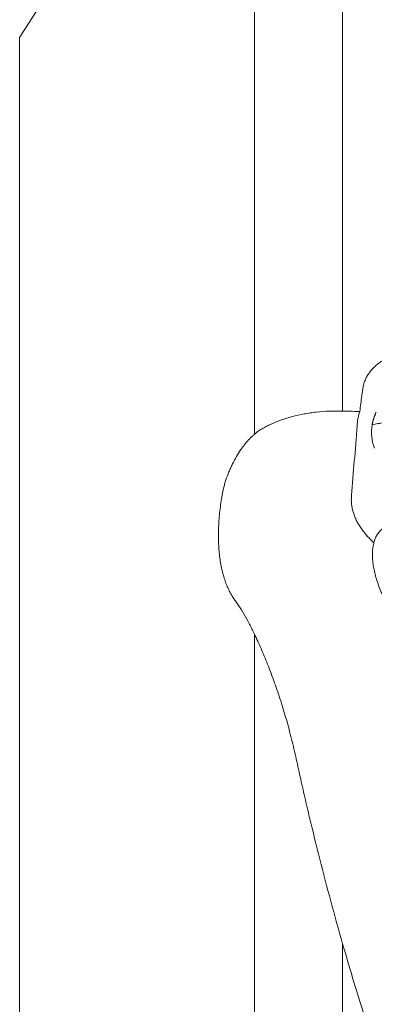
# Model space of a CAD drawing. Units: millimetres. Extents: x -20.9 to 72.5, y -38.4 to 57.6.
# Drawn here: x 21.6 to 27.7, y 5.5 to 22.6 of the extents above; entities that cross this region are included whole.
import ezdxf

# ---------------------------------------------------------------- set-up
doc = ezdxf.new("R2010")
doc.units = ezdxf.units.MM
doc.layers.add('1', color=4, linetype='Continuous')
doc.layers.add('SK2', color=7, linetype='Continuous')
doc.styles.add('iso_b_vert', font='simplex.shx')
doc.dimstyles.get("Standard").update_dxf_attribs({"dimtxt": 0.18, "dimasz": 0.18, "dimexe": 0.18, "dimexo": 0.0625, "dimgap": 0.09, "dimtad": 1, "dimzin": 0, "dimdsep": 52, "dimtxsty": 'Standard', "dimcen": 0.09, "dimadec": 0, "dimazin": 0, "dimtfac": 1, "dimtdec": 4, "dimtofl": 0, "dimtmove": 0, "dimatfit": 3, "dimfxl": 1, "dimtolj": 1, "dimtzin": 0, "dimarcsym": 0})

# ---------------------------------------------------------------- blocks, each defined once
blk = doc.blocks.new('_U0')
at = {"layer": 'SK2', "lineweight": 13}
for p, q in [((0, 22.5875), (0, 54)), ((40.005, 33.3375), (40.005, 54)), ((40.005, 52), (0, 52))]:
    blk.add_line(p, q, dxfattribs=at)
at = {"layer": 'SK2', "lineweight": 18}
for points in [[(0, 52), (3.499998, 52.460784), (3.500002, 51.539216)], [(40.005, 52), (36.505002, 51.539216), (36.504998, 52.460784)]]:
    blk.add_solid(points, dxfattribs=at)
at = {"layer": 'SK2', "lineweight": 18, "insert": (15.210501, 53.032634), "char_height": 3.5, "attachment_point": 7, "line_spacing_factor": 1.084337, "style": 'iso_b_vert'}
blk.add_mtext('\\W0.6864;1.575', dxfattribs=at)

msp = doc.modelspace()

# ---------------------------------------------------------------- linework, layer by layer
at = {"layer": '1', "lineweight": 18}
msp.add_line((25.6515, 28.6932), (21.5695, 22.3071), dxfattribs=at)
at = {"layer": '1', "lineweight": 13}
for p, q in [((25.6515, 15.4201), (25.6515, 28.3542)), ((27.1855, 27.7165), (27.1855, 15.8223)), ((21.5695, 22.3071), (21.5695, -22.3071)), ((25.6515, -6.9233), (25.6515, 11.9503)), ((27.1855, 6.5738), (27.1855, -7.2486))]:
    msp.add_line(p, q, dxfattribs=at)
at = {"layer": '1', "lineweight": 18}
for points, knots in [([(27.9912, 16.7709), (27.9695, 16.7567), (27.9479, 16.7425), (27.9046, 16.714), (27.883, 16.6997), (27.8403, 16.6707), (27.8192, 16.656), (27.7787, 16.6248), (27.7593, 16.6083), (27.7317, 16.5823), (27.7227, 16.5734), (27.7054, 16.5552), (27.6802, 16.5276), (27.6576, 16.4988), (27.6298, 16.4592), (27.6171, 16.4389), (27.5997, 16.4076), (27.5942, 16.397), (27.5838, 16.3756), (27.5789, 16.3647), (27.5653, 16.3321), (27.5576, 16.3102), (27.5482, 16.2771), (27.5454, 16.266), (27.5407, 16.2438), (27.5387, 16.2326), (27.5352, 16.2102), (27.5336, 16.199), (27.5306, 16.1765), (27.5291, 16.1652), (27.5247, 16.1315), (27.5217, 16.1089), (27.5071, 15.9962), (27.4954, 15.9057), (27.4836, 15.8149)], [0, 0, 0, 0, 0.0625, 0.0625, 0.125, 0.125, 0.1875, 0.1875, 0.25, 0.25, 0.28125, 0.28125, 0.3125, 0.375, 0.375, 0.4375, 0.4375, 0.46875, 0.46875, 0.5, 0.5, 0.5625, 0.5625, 0.59375, 0.59375, 0.625, 0.625, 0.65625, 0.65625, 0.6875, 0.6875, 0.75, 0.75, 1, 1, 1, 1]), ([(25.6515, 15.4201), (25.6726, 15.4384), (25.6944, 15.4552), (25.7398, 15.4869), (25.7633, 15.5018), (25.8119, 15.5304), (25.8371, 15.5441), (25.889, 15.5707), (25.9425, 15.5967), (26.0136, 15.6273), (26.0581, 15.6447), (26.0882, 15.6561), (26.1035, 15.6618), (26.1805, 15.6892), (26.2443, 15.709), (26.3763, 15.7441), (26.4444, 15.7595), (26.5498, 15.7789), (26.5855, 15.7848), (26.6398, 15.7927), (26.6581, 15.7952), (26.6947, 15.7999), (26.7867, 15.8107), (26.9549, 15.8231), (27.108, 15.8243), (27.1855, 15.8223)], [0, 0, 0, 0, 0.0625, 0.0625, 0.125, 0.125, 0.1875, 0.1875, 0.25, 0.3125, 0.34375, 0.34375, 0.375, 0.375, 0.5, 0.5, 0.625, 0.625, 0.6875, 0.6875, 0.71875, 0.71875, 0.75, 0.875, 1, 1, 1, 1]), ([(27.4836, 15.8149), (27.4233, 15.8164), (27.3631, 15.8179), (27.2637, 15.8204), (27.2246, 15.8213), (27.1855, 15.8223)], [0, 0, 0, 0, 0.6065024, 0.6065024, 1, 1, 1, 1]), ([(27.7296, 13.5376), (27.7056, 13.5591), (27.6825, 13.5807), (27.6389, 13.6246), (27.6184, 13.6468), (27.5795, 13.6918), (27.5613, 13.7145), (27.5264, 13.7604), (27.5098, 13.7835), (27.4861, 13.8185), (27.4784, 13.8302), (27.4635, 13.8537), (27.4563, 13.8656), (27.4359, 13.9011), (27.4237, 13.9249), (27.4024, 13.9724), (27.3932, 13.9962), (27.3767, 14.0439), (27.3694, 14.0677), (27.3559, 14.1155), (27.3502, 14.1394), (27.3421, 14.1872), (27.3396, 14.2112), (27.3375, 14.2472), (27.337, 14.2592), (27.3363, 14.2833), (27.3362, 14.2953), (27.3365, 14.3133), (27.3367, 14.3194), (27.3375, 14.3314), (27.338, 14.3374), (27.3395, 14.3554), (27.3406, 14.3674), (27.3456, 14.4274), (27.3495, 14.4755), (27.3572, 14.5716), (27.3611, 14.6197), (27.3806, 14.8599), (27.3964, 15.0516), (27.4157, 15.2913), (27.4195, 15.3392), (27.4252, 15.4111), (27.4281, 15.4471), (27.4312, 15.483), (27.4333, 15.507), (27.4345, 15.5189), (27.4366, 15.5429), (27.4376, 15.5548), (27.4386, 15.5729), (27.4389, 15.5789), (27.4396, 15.5909), (27.44, 15.5969), (27.4414, 15.6148), (27.4427, 15.6268), (27.4455, 15.6507), (27.4471, 15.6626), (27.4504, 15.6864), (27.4522, 15.6983), (27.4567, 15.7219), (27.4594, 15.7337), (27.4683, 15.7687), (27.4754, 15.7919), (27.4836, 15.8149)], [0, 0, 0, 0, 0.03125, 0.03125, 0.0625, 0.0625, 0.09375, 0.09375, 0.125, 0.125, 0.140625, 0.140625, 0.15625, 0.15625, 0.1875, 0.1875, 0.21875, 0.21875, 0.25, 0.25, 0.28125, 0.28125, 0.3125, 0.3125, 0.328125, 0.328125, 0.34375, 0.34375, 0.3515625, 0.3515625, 0.359375, 0.359375, 0.375, 0.375, 0.4375, 0.4375, 0.5, 0.5, 0.75, 0.75, 0.8125, 0.8125, 0.84375, 0.859375, 0.859375, 0.875, 0.875, 0.890625, 0.890625, 0.8984375, 0.8984375, 0.90625, 0.90625, 0.921875, 0.921875, 0.9375, 0.9375, 0.953125, 0.953125, 0.96875, 0.96875, 1, 1, 1, 1]), ([(27.7676, 15.8019), (27.7657, 15.7976), (27.7618, 15.7891), (27.7564, 15.7764), (27.7511, 15.7637), (27.7461, 15.7511), (27.7413, 15.7385), (27.7367, 15.7261), (27.7323, 15.7137), (27.7282, 15.7013), (27.7242, 15.6891), (27.7205, 15.6769), (27.7169, 15.6649), (27.7136, 15.6529), (27.7105, 15.641), (27.7076, 15.6292), (27.705, 15.6175), (27.7025, 15.6059), (27.7002, 15.5944), (27.6989, 15.5869), (27.6982, 15.5831)], [0, 0, 0, 0, 0.0559033, 0.1117941, 0.1676674, 0.2235182, 0.2793415, 0.3351318, 0.3908839, 0.4465923, 0.5022512, 0.5578551, 0.6133981, 0.6688745, 0.7242784, 0.7796037, 0.8348445, 0.8899949, 0.9450487, 1, 1, 1, 1]), ([(27.6982, 15.5831), (27.6862, 15.5128), (27.6837, 15.444), (27.6965, 15.3093), (27.7119, 15.2433), (27.7363, 15.1788)], [0, 0, 0, 0, 0.5, 0.5, 1, 1, 1, 1]), ([(25.6515, 15.4201), (25.6378, 15.4081), (25.6242, 15.3957), (25.597, 15.3698), (25.5834, 15.3564), (25.543, 15.3143), (25.5163, 15.2842), (25.4768, 15.2355), (25.4637, 15.2187), (25.4376, 15.1838), (25.4246, 15.1657), (25.3864, 15.1102), (25.3619, 15.0715), (25.3147, 14.9906), (25.292, 14.9486), (25.2593, 14.8829), (25.2487, 14.8606), (25.2279, 14.815), (25.2179, 14.7919), (25.1891, 14.7223), (25.1716, 14.6751), (25.148, 14.6031), (25.1405, 14.5789), (25.13, 14.5423), (25.1266, 14.53), (25.1202, 14.5055), (25.1109, 14.469), (25.1029, 14.4327), (25.0957, 14.3967), (25.0935, 14.3847), (25.0893, 14.3609), (25.079, 14.3013), (25.07, 14.2419), (25.0572, 14.1474), (25.0516, 14.1003), (25.0421, 14.0072), (25.0381, 13.9613), (25.0288, 13.825), (25.0259, 13.7362), (25.0264, 13.563), (25.0298, 13.4785), (25.0402, 13.3551), (25.0445, 13.3144), (25.0548, 13.2353), (25.0608, 13.1967), (25.0812, 13.0841), (25.0982, 13.0131), (25.1387, 12.8792), (25.1621, 12.8162), (25.2019, 12.7275), (25.216, 12.6989), (25.2455, 12.644), (25.261, 12.6178), (25.3091, 12.5419), (25.3432, 12.4948), (25.4094, 12.3962), (25.4413, 12.3443), (25.5036, 12.2371), (25.5341, 12.1819), (25.5938, 12.0684), (25.623, 12.0101), (25.6515, 11.9503)], [0, 0, 0, 0, 0.015625, 0.015625, 0.03125, 0.03125, 0.0625, 0.0625, 0.078125, 0.078125, 0.09375, 0.09375, 0.125, 0.125, 0.15625, 0.15625, 0.171875, 0.171875, 0.1875, 0.1875, 0.21875, 0.21875, 0.234375, 0.234375, 0.2421875, 0.2421875, 0.25, 0.265625, 0.265625, 0.2734375, 0.2734375, 0.28125, 0.3125, 0.3125, 0.34375, 0.34375, 0.375, 0.375, 0.4375, 0.4375, 0.5, 0.5, 0.53125, 0.53125, 0.5625, 0.5625, 0.625, 0.625, 0.6875, 0.6875, 0.71875, 0.71875, 0.75, 0.75, 0.8125, 0.8125, 0.875, 0.875, 0.9375, 0.9375, 1, 1, 1, 1]), ([(27.7296, 13.5376), (27.732, 13.5503), (27.7349, 13.5625), (27.7417, 13.586), (27.7455, 13.5971), (27.7541, 13.6184), (27.7588, 13.6286), (27.7694, 13.649), (27.7753, 13.6592), (27.7945, 13.6897), (27.8097, 13.7098), (27.8357, 13.7392), (27.8449, 13.7487), (27.8641, 13.7674), (27.8742, 13.7766), (27.8901, 13.7897), (27.8955, 13.7939), (27.9066, 13.8022), (27.9123, 13.8063), (27.9237, 13.8148), (27.9294, 13.8192), (27.9408, 13.8286), (27.9465, 13.8336), (27.9578, 13.844), (27.9634, 13.8496), (27.9745, 13.861), (27.9799, 13.8669), (27.9959, 13.8853), (28.0062, 13.8985), (28.0212, 13.9195), (28.0261, 13.9268), (28.0356, 13.9415), (28.0402, 13.949), (28.0536, 13.9717), (28.062, 13.9872), (28.078, 14.0188), (28.0856, 14.0349), (28.0999, 14.067), (28.1067, 14.0831), (28.1263, 14.1315), (28.1381, 14.1639), (28.1563, 14.2155), (28.1628, 14.2346), (28.1693, 14.2538)], [0, 0, 0, 0, 0.0521553, 0.0521553, 0.1043106, 0.1043106, 0.1564659, 0.1564659, 0.2086212, 0.2086212, 0.3129318, 0.3129318, 0.3650871, 0.3650871, 0.4172424, 0.4172424, 0.44332, 0.44332, 0.4693977, 0.4693977, 0.4954753, 0.4954753, 0.521553, 0.521553, 0.5476306, 0.5476306, 0.5737083, 0.5737083, 0.6258636, 0.6258636, 0.6519412, 0.6519412, 0.6780189, 0.6780189, 0.7301742, 0.7301742, 0.7823295, 0.7823295, 0.8344848, 0.8344848, 0.9387954, 0.9387954, 1, 1, 1, 1]), ([(27.7296, 13.5376), (27.7265, 13.5241), (27.7233, 13.5107), (27.7173, 13.4838), (27.7145, 13.4703), (27.7074, 13.4297), (27.7045, 13.4023), (27.7016, 13.3464), (27.7015, 13.3179), (27.7042, 13.2586), (27.7068, 13.2278), (27.7127, 13.1794), (27.715, 13.163), (27.7202, 13.1294), (27.7232, 13.1122), (27.7331, 13.0604), (27.741, 13.025), (27.7686, 12.917), (27.7922, 12.8424), (27.8512, 12.6899), (27.8867, 12.612), (27.9715, 12.4563), (28.0199, 12.3804), (28.1283, 12.2343), (28.1883, 12.1639), (28.2873, 12.0639), (28.3218, 12.0314), (28.3929, 11.9693), (28.4295, 11.9395), (28.5423, 11.8543), (28.6214, 11.8027), (28.7459, 11.7338), (28.7883, 11.7122), (28.8533, 11.682), (28.8753, 11.6722), (28.9194, 11.6536), (28.9416, 11.6447), (29.0532, 11.6023), (29.1441, 11.5752), (29.3297, 11.5345), (29.4243, 11.521), (29.5454, 11.5133), (29.5698, 11.5122), (29.6188, 11.511), (29.6921, 11.5106), (29.7654, 11.5143), (29.9119, 11.5267), (30.0096, 11.5417), (30.1569, 11.5727), (30.2061, 11.5845), (30.2802, 11.604), (30.305, 11.6108), (30.3543, 11.6248), (30.3789, 11.6321), (30.4523, 11.6544), (30.5009, 11.67), (30.5733, 11.6943), (30.5973, 11.7026), (30.6454, 11.7189), (30.6694, 11.727), (30.6935, 11.7347)], [0, 0, 0, 0, 0.015625, 0.015625, 0.03125, 0.03125, 0.0625, 0.0625, 0.09375, 0.09375, 0.125, 0.125, 0.140625, 0.140625, 0.15625, 0.15625, 0.1875, 0.1875, 0.25, 0.25, 0.3125, 0.3125, 0.375, 0.375, 0.4375, 0.4375, 0.46875, 0.46875, 0.5, 0.5, 0.5625, 0.5625, 0.59375, 0.59375, 0.609375, 0.609375, 0.625, 0.625, 0.6875, 0.6875, 0.75, 0.75, 0.765625, 0.765625, 0.78125, 0.8125, 0.8125, 0.875, 0.875, 0.90625, 0.90625, 0.921875, 0.921875, 0.9375, 0.9375, 0.96875, 0.96875, 0.984375, 0.984375, 1, 1, 1, 1]), ([(27.1855, 6.5738), (27.1138, 6.8221), (27.0453, 7.0686), (26.9132, 7.5583), (26.8497, 7.8014), (26.727, 8.2844), (26.6678, 8.5243), (26.5822, 8.8818), (26.5542, 9.0006), (26.4994, 9.2375), (26.4727, 9.3556), (26.4205, 9.5913), (26.395, 9.7089), (26.3555, 9.8837), (26.3421, 9.9418), (26.3147, 10.0574), (26.3006, 10.1148), (26.2715, 10.229), (26.2565, 10.2857), (26.226, 10.398), (26.2103, 10.4535), (26.1625, 10.6184), (26.1294, 10.7259), (26.061, 10.9359), (26.0257, 11.0383), (25.9536, 11.2377), (25.9167, 11.3346), (25.8419, 11.5223), (25.8039, 11.613), (25.7277, 11.7874), (25.6894, 11.871), (25.6515, 11.9503)], [0, 0, 0, 0, 0.125, 0.125, 0.25, 0.25, 0.375, 0.375, 0.4375, 0.4375, 0.5, 0.5, 0.5625, 0.5625, 0.59375, 0.59375, 0.625, 0.625, 0.65625, 0.65625, 0.6875, 0.6875, 0.75, 0.75, 0.8125, 0.8125, 0.875, 0.875, 0.9375, 0.9375, 1, 1, 1, 1]), ([(27.1855, 6.5738), (27.2424, 6.3767), (27.3002, 6.1796), (27.4185, 5.7853), (27.4788, 5.5882), (27.6086, 5.1962), (27.6779, 5.0013), (27.8265, 4.6142), (27.9059, 4.4221), (27.9912, 4.2316)], [0, 0, 0, 0, 0.25, 0.25, 0.5, 0.5, 0.75, 0.75, 1, 1, 1, 1])]:
    msp.add_open_spline(points, degree=3, knots=knots, dxfattribs=at)
at = {"layer": '1', "lineweight": 13}
msp.add_open_spline([(28.273, 15.7007), (28.1926, 15.685), (27.6982, 15.5831)], degree=2, dxfattribs=at)

# ---------------------------------------------------------------- dimensions: what is measured, and where the dimension line sits
at = {"layer": 'SK2', "lineweight": 18}
dim = msp.add_linear_dim(base=(0, 52), p1=(40.005, 31.75), p2=(0, 21), dimstyle='Standard', override={"dimtxt": 3.5, "dimasz": 3.5, "dimexe": 2, "dimexo": 1.5875, "dimgap": 1.75, "dimtad": 1, "dimtih": 1, "dimtoh": 0, "dimdec": 3, "dimlfac": 0.03937, "dimzin": 8, "dimdsep": 46, "dimlunit": 2, "dimpost": '<>', "dimtxsty": 'iso_b_vert', "dimsah": 1, "dimse1": 0, "dimse2": 0, "dimsd1": 0, "dimsd2": 0, "dimclrd": 2, "dimclre": 2, "dimclrt": 2, "dimtol": 0, "dimtm": -0.1, "dimtfac": 1, "dimtdec": 2, "dimtofl": 1, "dimtmove": 0, "dimtzin": 8, "dimlwd": 13, "dimlwe": 13}, dxfattribs=at)
dim.commit()
dim.dimension.update_dxf_attribs({"geometry": '_U0', "text_midpoint": (20.0025, 52)})

doc.saveas('drawing.dxf')
